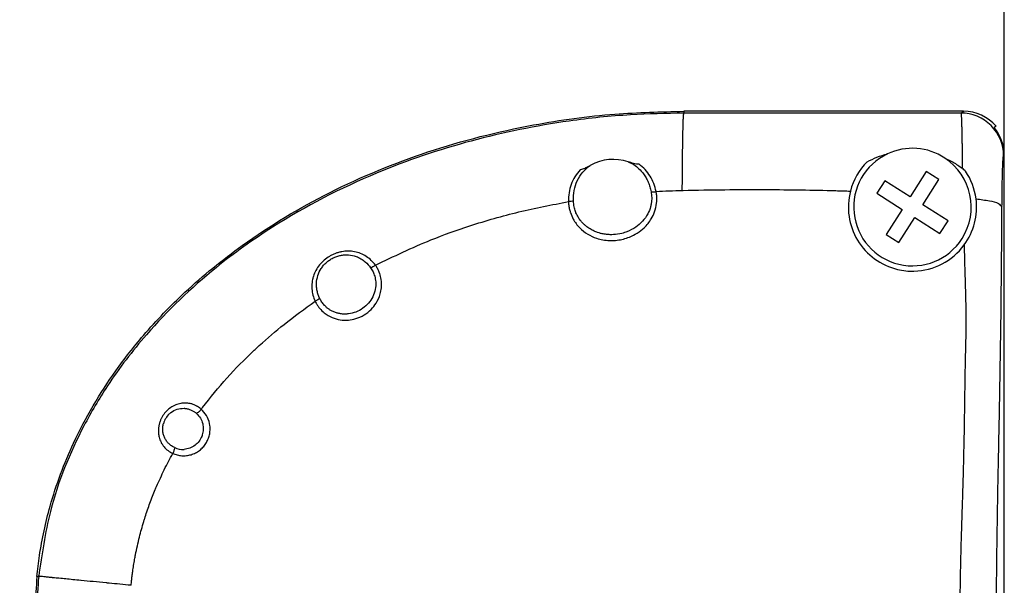
# Model space of a CAD drawing. Units: inches. Extents: x -174 to 1488, y -45 to 1168.
# Drawn here: x -88 to -42, y 928 to 954 of the extents above; entities that cross this region are included whole.
import ezdxf

# ---------------------------------------------------------------- set-up
doc = ezdxf.new("R2010")
doc.units = ezdxf.units.IN
doc.layers.add('1', color=7, linetype='Continuous')
doc.styles.add('CONVERTER_13', font='txt.shx', dxfattribs={"width": 0.72})
doc.dimstyles.new('ME10_DIM_82', dxfattribs={"dimtxt": 7, "dimasz": 7, "dimexe": 4, "dimexo": 0, "dimgap": 4, "dimtad": 1, "dimdec": 1, "dimdsep": 46, "dimtxsty": 'CONVERTER_13', "dimsah": 1, "dimcen": 0.09, "dimclrd": 3, "dimclre": 3, "dimclrt": 4, "dimadec": 0, "dimazin": 0, "dimtfac": 1, "dimtdec": 4, "dimtmove": 0, "dimatfit": 3, "dimfxl": 0, "dimtolj": 1, "dimtzin": 0, "dimarcsym": 0})

# ---------------------------------------------------------------- blocks, each defined once
blk = doc.blocks.new('kopfmontage-bandgegenseite__15', base_point=(-48.203, 882.326))
at = {"layer": '1', "color": 4, "linetype": 'Continuous'}
blk.add_line((-42.052, 882.326), (-42.052, 1023.011), dxfattribs=at)
blk = doc.blocks.new('Left_flange_41_5892_Défaut__18', base_point=(-42.052, 887.993))
at = {"color": 1, "linetype": 'Continuous'}
for p, q in [((-43.96, 949.915), (-57.052, 949.915)), ((-43.96, 949.915), (-57.052, 949.915)), ((-42.44, 949.215), (-42.532, 949.154)), ((-42.44, 949.215), (-42.532, 949.154)), ((-42.052, 946.134), (-42.052, 947.854)), ((-42.052, 946.134), (-42.052, 947.854)), ((-45.707, 947.098), (-46.46, 945.917)), ((-45.869, 945.541), (-45.117, 946.722)), ((-45.117, 946.722), (-45.707, 947.098)), ((-47.64, 946.669), (-48.016, 946.079)), ((-46.46, 945.917), (-47.64, 946.669)), ((-48.016, 946.079), (-46.836, 945.327)), ((-42.052, 932.034), (-42.052, 946.134)), ((-42.052, 932.034), (-42.052, 946.134)), ((-42.052, 932.034), (-42.052, 946.134)), ((-44.688, 944.789), (-45.869, 945.541)), ((-46.836, 945.327), (-47.588, 944.146)), ((-46.997, 943.77), (-46.245, 944.951)), ((-46.245, 944.951), (-45.064, 944.199)), ((-45.064, 944.199), (-44.688, 944.789)), ((-47.588, 944.146), (-46.997, 943.77)), ((-42.052, 931.434), (-42.052, 932.034)), ((-42.052, 931.434), (-42.052, 932.034)), ((-42.052, 906.534), (-42.052, 931.434)), ((-42.052, 906.534), (-42.052, 931.434)), ((-42.052, 906.534), (-42.052, 931.434))]:
    blk.add_line(p, q, dxfattribs=at)
at = {"color": 7, "linetype": 'Continuous'}
for p, q in [((-57.052, 949.915), (-57.052, 949.828)), ((-57.052, 949.915), (-57.052, 949.828)), ((-44.084, 949.832), (-43.96, 949.915)), ((-44.084, 949.832), (-43.96, 949.915)), ((-42.052, 947.854), (-42.085, 947.833)), ((-42.052, 947.854), (-42.085, 947.833))]:
    blk.add_line(p, q, dxfattribs=at)
for centre, radius, start, end in [((-44.085, 947.833), 2, -0.0055, 89.9945), ((-44.085, 947.833), 2, -0.0055, 89.9945), ((-80.505, 935.02), 0.924, -114.4528, -86.7188), ((-80.505, 935.02), 0.924, -114.4528, -86.7188), ((-69.242, 926.452), 18.093, 174.5752, 179.5036), ((-69.242, 926.452), 18.093, 174.5752, 179.5036)]:
    blk.add_arc(centre, radius, start, end, dxfattribs=at)
at = {"color": 1, "linetype": 'Continuous'}
for centre, radius, start, end in [((-43.96, 947.915), 2, 40.5403, 90.0044), ((-43.96, 947.915), 2, 40.5403, 90.0044), ((-44.052, 947.855), 1.999, -0.0015, 40.5344), ((-44.052, 947.855), 1.999, -0.0015, 40.5344), ((-46.352, 945.434), 2.75, 56.5346, 115.1781), ((-46.352, 945.434), 2.75, 56.5346, 115.1781), ((-60.352, 945.434), 2.231, 71.8745, 118.9372), ((-60.352, 945.434), 2.231, 71.8745, 118.9372), ((-46.352, 945.434), 2.75, 115.1781, -32.491), ((-46.352, 945.434), 2.75, 115.1781, -32.491), ((-46.352, 945.434), 2.75, -32.491, 56.5346), ((-46.352, 945.434), 2.75, -32.491, 56.5346), ((-46.352, 945.434), 3, 134.995, 165.5762), ((-46.352, 945.434), 3, 134.995, 165.5762), ((-45.259, 945.684), 1.995, 45.7146, 51.6334), ((-45.259, 945.684), 1.995, 45.7146, 51.6334), ((-46.352, 945.434), 3, 7.3725, 34.0109), ((-46.352, 945.434), 3, 7.3725, 34.0109), ((-46.352, 945.434), 3, 165.5762, -103.402), ((-46.352, 945.434), 3, 165.5762, -103.402), ((-46.352, 945.434), 3, -36.2355, 7.3725), ((-46.352, 945.434), 3, -36.2355, 7.3725), ((-46.352, 945.434), 3, -88.6262, -36.2355), ((-46.352, 945.434), 3, -88.6262, -36.2355), ((-46.352, 945.434), 3, -103.402, -88.6262), ((-46.352, 945.434), 3, -103.402, -88.6262), ((-80.453, 935.034), 0.999, 133.5408, 164.6357), ((-80.453, 935.034), 0.999, 133.5408, 164.6357), ((-69.217, 926.45), 18.197, 174.6585, 179.1878), ((-69.217, 926.45), 18.197, 174.6585, 179.1878)]:
    blk.add_arc(centre, radius, start, end, dxfattribs=at)
for points in [[(-87.334, 928.144), (-87.282, 928.635), (-87.216, 929.125), (-86.722, 931.433), (-85.622, 934.393), (-83.643, 937.777), (-82.349, 939.428), (-80.407, 941.445), (-77.728, 943.635), (-73.616, 946.116), (-69.035, 948.011), (-64.085, 949.277), (-60.28, 949.782), (-57.052, 949.915)], [(-87.334, 928.144), (-87.282, 928.635), (-87.216, 929.125), (-86.722, 931.433), (-85.622, 934.393), (-83.643, 937.777), (-82.349, 939.428), (-80.407, 941.445), (-77.728, 943.635), (-73.616, 946.116), (-69.035, 948.011), (-64.085, 949.277), (-60.28, 949.782), (-57.052, 949.915)], [(-48.473, 947.555), (-48.012, 947.768), (-47.522, 947.923)], [(-48.473, 947.555), (-48.012, 947.768), (-47.522, 947.923)], [(-44.836, 947.728), (-44.447, 947.535), (-44.02, 947.248)], [(-44.836, 947.728), (-44.447, 947.535), (-44.02, 947.248)], [(-61.432, 947.386), (-61.546, 947.323), (-61.662, 947.262), (-61.791, 947.204), (-61.907, 947.173)], [(-61.432, 947.386), (-61.546, 947.323), (-61.662, 947.262), (-61.791, 947.204), (-61.907, 947.173)], [(-59.152, 947.434), (-59.271, 947.443), (-59.409, 947.475), (-59.529, 947.512), (-59.658, 947.554)], [(-59.152, 947.434), (-59.271, 947.443), (-59.409, 947.475), (-59.529, 947.512), (-59.658, 947.554)]]:
    blk.add_spline(points, degree=3, dxfattribs=at)
at = {"color": 7, "linetype": 'Continuous'}
for points in [[(-57.052, 949.828), (-59.547, 949.749), (-62.427, 949.457), (-71.44, 947.02), (-76.303, 944.495), (-78.951, 942.596), (-82.212, 939.461), (-84.035, 937.063), (-85.135, 935.198), (-86.707, 931.188), (-87.254, 928.162)], [(-57.052, 949.828), (-59.547, 949.749), (-62.427, 949.457), (-71.44, 947.02), (-76.303, 944.495), (-78.951, 942.596), (-82.212, 939.461), (-84.035, 937.063), (-85.135, 935.198), (-86.707, 931.188), (-87.254, 928.162)], [(-57.09, 949.154), (-57.083, 949.386), (-57.076, 949.571), (-57.068, 949.707), (-57.06, 949.793), (-57.052, 949.828)], [(-57.09, 949.154), (-57.083, 949.386), (-57.076, 949.571), (-57.068, 949.707), (-57.06, 949.793), (-57.052, 949.828)], [(-44.084, 949.832), (-46.733, 949.829), (-50.565, 949.827), (-53.808, 949.827), (-57.052, 949.828)], [(-44.084, 949.832), (-46.733, 949.829), (-50.565, 949.827), (-53.808, 949.827), (-57.052, 949.828)], [(-44.084, 949.832), (-44.083, 949.829), (-44.081, 949.822), (-44.076, 949.793), (-44.071, 949.747), (-44.067, 949.688), (-44.063, 949.618), (-44.06, 949.541), (-44.057, 949.46), (-44.054, 949.376), (-44.051, 949.294), (-44.049, 949.215)], [(-44.084, 949.832), (-44.083, 949.829), (-44.081, 949.822), (-44.076, 949.793), (-44.071, 949.747), (-44.067, 949.688), (-44.063, 949.618), (-44.06, 949.541), (-44.057, 949.46), (-44.054, 949.376), (-44.051, 949.294), (-44.049, 949.215)], [(-57.126, 946.214), (-57.115, 947.648), (-57.098, 948.798), (-57.094, 948.985), (-57.09, 949.154)], [(-57.126, 946.214), (-57.115, 947.648), (-57.098, 948.798), (-57.094, 948.985), (-57.09, 949.154)], [(-44.049, 949.215), (-44.048, 949.184), (-44.047, 949.154)], [(-44.049, 949.215), (-44.048, 949.184), (-44.047, 949.154)], [(-44.047, 949.154), (-44.047, 949.135), (-44.047, 949.117), (-44.044, 949.018), (-44.041, 948.892), (-44.038, 948.737), (-44.035, 948.552), (-44.032, 948.334), (-44.029, 948.082), (-44.025, 947.793), (-44.022, 947.465), (-44.021, 947.362), (-44.02, 947.248)], [(-44.047, 949.154), (-44.047, 949.135), (-44.047, 949.117), (-44.044, 949.018), (-44.041, 948.892), (-44.038, 948.737), (-44.035, 948.552), (-44.032, 948.334), (-44.029, 948.082), (-44.025, 947.793), (-44.022, 947.465), (-44.021, 947.362), (-44.02, 947.248)], [(-42.161, 945.445), (-42.157, 945.931), (-42.151, 946.384), (-42.146, 946.663), (-42.14, 946.917), (-42.134, 947.146), (-42.127, 947.346), (-42.119, 947.513), (-42.111, 947.647), (-42.103, 947.746), (-42.094, 947.808), (-42.085, 947.833)], [(-42.161, 945.445), (-42.157, 945.931), (-42.151, 946.384), (-42.146, 946.663), (-42.14, 946.917), (-42.134, 947.146), (-42.127, 947.346), (-42.119, 947.513), (-42.111, 947.647), (-42.103, 947.746), (-42.094, 947.808), (-42.085, 947.833)], [(-62.222, 945.725), (-62.185, 946.213), (-62.041, 946.667), (-61.789, 947.065), (-61.432, 947.386)], [(-62.222, 945.725), (-62.185, 946.213), (-62.041, 946.667), (-61.789, 947.065), (-61.432, 947.386)], [(-59.658, 947.554), (-59.527, 947.491), (-59.402, 947.418)], [(-59.658, 947.554), (-59.527, 947.491), (-59.402, 947.418)], [(-59.402, 947.418), (-59.156, 947.225), (-58.949, 946.993), (-58.825, 946.803), (-58.722, 946.597), (-58.643, 946.38), (-58.586, 946.152)], [(-59.402, 947.418), (-59.156, 947.225), (-58.949, 946.993), (-58.825, 946.803), (-58.722, 946.597), (-58.643, 946.38), (-58.586, 946.152)], [(-58.352, 946.163), (-58.463, 946.54), (-58.635, 946.883), (-58.866, 947.184), (-59.152, 947.434)], [(-58.352, 946.163), (-58.463, 946.54), (-58.635, 946.883), (-58.866, 947.184), (-59.152, 947.434)], [(-61.907, 947.173), (-62.152, 946.854), (-62.326, 946.495), (-62.426, 946.103), (-62.454, 945.688)], [(-61.907, 947.173), (-62.152, 946.854), (-62.326, 946.495), (-62.426, 946.103), (-62.454, 945.688)], [(-58.586, 946.152), (-58.482, 946.148), (-58.352, 946.163)], [(-58.586, 946.152), (-58.482, 946.148), (-58.352, 946.163)], [(-58.586, 946.152), (-58.558, 945.878), (-58.577, 945.607)], [(-58.586, 946.152), (-58.558, 945.878), (-58.577, 945.607)], [(-58.352, 946.163), (-57.74, 946.195), (-57.126, 946.214)], [(-58.352, 946.163), (-57.74, 946.195), (-57.126, 946.214)], [(-58.329, 945.62), (-58.324, 945.679), (-58.32, 945.738), (-58.325, 945.976), (-58.352, 946.163)], [(-58.329, 945.62), (-58.324, 945.679), (-58.32, 945.738), (-58.325, 945.976), (-58.352, 946.163)], [(-57.126, 946.214), (-57.11, 946.215), (-57.093, 946.215)], [(-57.126, 946.214), (-57.11, 946.215), (-57.093, 946.215)], [(-57.093, 946.215), (-55.142, 946.246), (-53.191, 946.252), (-51.567, 946.239), (-49.942, 946.203)], [(-57.093, 946.215), (-55.142, 946.246), (-53.191, 946.252), (-51.567, 946.239), (-49.942, 946.203)], [(-49.942, 946.203), (-49.6, 946.193), (-49.258, 946.181)], [(-49.942, 946.203), (-49.6, 946.193), (-49.258, 946.181)], [(-43.377, 945.819), (-42.746, 945.728), (-42.325, 945.599), (-42.161, 945.445)], [(-43.377, 945.819), (-42.746, 945.728), (-42.325, 945.599), (-42.161, 945.445)], [(-71.49, 942.713), (-68.896, 943.897), (-67.07, 944.555), (-64.778, 945.205), (-62.454, 945.688)], [(-71.49, 942.713), (-68.896, 943.897), (-67.07, 944.555), (-64.778, 945.205), (-62.454, 945.688)], [(-62.222, 945.725), (-62.324, 945.7), (-62.454, 945.688)], [(-62.222, 945.725), (-62.324, 945.7), (-62.454, 945.688)], [(-62.454, 945.688), (-62.446, 945.568), (-62.425, 945.415), (-62.382, 945.236), (-62.375, 945.212), (-62.367, 945.185)], [(-62.454, 945.688), (-62.446, 945.568), (-62.425, 945.415), (-62.382, 945.236), (-62.375, 945.212), (-62.367, 945.185)], [(-62.367, 945.185), (-62.231, 944.87), (-61.93, 944.467), (-61.553, 944.169), (-61.138, 943.978), (-60.537, 943.869), (-60.168, 943.885), (-59.604, 944.029), (-59.238, 944.215), (-58.915, 944.466), (-58.576, 944.888), (-58.426, 945.205), (-58.329, 945.62)], [(-62.367, 945.185), (-62.231, 944.87), (-61.93, 944.467), (-61.553, 944.169), (-61.138, 943.978), (-60.537, 943.869), (-60.168, 943.885), (-59.604, 944.029), (-59.238, 944.215), (-58.915, 944.466), (-58.576, 944.888), (-58.426, 945.205), (-58.329, 945.62)], [(-62.125, 945.225), (-62.189, 945.444), (-62.222, 945.725)], [(-62.125, 945.225), (-62.189, 945.444), (-62.222, 945.725)], [(-58.577, 945.607), (-58.592, 945.529), (-58.611, 945.452), (-58.744, 945.116), (-58.988, 944.772), (-59.304, 944.497), (-59.715, 944.28), (-59.957, 944.203), (-60.352, 944.144)], [(-58.577, 945.607), (-58.592, 945.529), (-58.611, 945.452), (-58.744, 945.116), (-58.988, 944.772), (-59.304, 944.497), (-59.715, 944.28), (-59.957, 944.203), (-60.352, 944.144)], [(-42.37, 921.732), (-42.397, 923.534), (-42.413, 925.141), (-42.416, 926.285), (-42.411, 927.969), (-42.378, 930.677), (-42.322, 933.67), (-42.268, 936.422), (-42.207, 940.287), (-42.161, 945.445)], [(-42.37, 921.732), (-42.397, 923.534), (-42.413, 925.141), (-42.416, 926.285), (-42.411, 927.969), (-42.378, 930.677), (-42.322, 933.67), (-42.268, 936.422), (-42.207, 940.287), (-42.161, 945.445)], [(-60.352, 944.144), (-60.498, 944.142), (-60.675, 944.153), (-60.876, 944.186), (-60.958, 944.205), (-61.089, 944.244), (-61.255, 944.31), (-61.444, 944.41), (-61.642, 944.55), (-61.745, 944.643), (-61.867, 944.776), (-61.991, 944.95), (-62.103, 945.169), (-62.114, 945.196), (-62.125, 945.225)], [(-60.352, 944.144), (-60.498, 944.142), (-60.675, 944.153), (-60.876, 944.186), (-60.958, 944.205), (-61.089, 944.244), (-61.255, 944.31), (-61.444, 944.41), (-61.642, 944.55), (-61.745, 944.643), (-61.867, 944.776), (-61.991, 944.95), (-62.103, 945.169), (-62.114, 945.196), (-62.125, 945.225)], [(-43.933, 943.661), (-43.917, 943.034), (-43.906, 942.582), (-43.896, 942.249), (-43.888, 941.978), (-43.88, 941.713), (-43.871, 941.396), (-43.856, 940.727), (-43.852, 939.977), (-43.864, 939.077), (-43.877, 938.526), (-43.89, 937.981), (-43.896, 937.673), (-43.901, 937.344), (-43.905, 937.063), (-43.907, 936.901), (-43.917, 936.156), (-43.931, 935.25), (-43.953, 934.155)], [(-43.933, 943.661), (-43.917, 943.034), (-43.906, 942.582), (-43.896, 942.249), (-43.888, 941.978), (-43.88, 941.713), (-43.871, 941.396), (-43.856, 940.727), (-43.852, 939.977), (-43.864, 939.077), (-43.877, 938.526), (-43.89, 937.981), (-43.896, 937.673), (-43.901, 937.344), (-43.905, 937.063), (-43.907, 936.901), (-43.917, 936.156), (-43.931, 935.25), (-43.953, 934.155)], [(-71.49, 942.713), (-71.689, 942.94), (-71.922, 943.123), (-72.185, 943.259), (-72.469, 943.343), (-72.616, 943.364), (-72.765, 943.372), (-72.916, 943.365), (-73.068, 943.344), (-73.217, 943.31), (-73.363, 943.262), (-73.505, 943.201), (-73.643, 943.127), (-73.894, 942.946), (-74.109, 942.726), (-74.277, 942.473), (-74.395, 942.196), (-74.434, 942.051), (-74.458, 941.904), (-74.469, 941.756), (-74.465, 941.607), (-74.416, 941.311), (-74.313, 941.026)], [(-71.49, 942.713), (-71.689, 942.94), (-71.922, 943.123), (-72.185, 943.259), (-72.469, 943.343), (-72.616, 943.364), (-72.765, 943.372), (-72.916, 943.365), (-73.068, 943.344), (-73.217, 943.31), (-73.363, 943.262), (-73.505, 943.201), (-73.643, 943.127), (-73.894, 942.946), (-74.109, 942.726), (-74.277, 942.473), (-74.395, 942.196), (-74.434, 942.051), (-74.458, 941.904), (-74.469, 941.756), (-74.465, 941.607), (-74.416, 941.311), (-74.313, 941.026)], [(-74.1, 941.161), (-74.17, 941.333), (-74.219, 941.509), (-74.245, 941.69), (-74.249, 941.871), (-74.186, 942.228), (-74.029, 942.559), (-73.917, 942.708), (-73.785, 942.841), (-73.637, 942.957), (-73.473, 943.052), (-73.299, 943.125), (-73.119, 943.174), (-72.935, 943.197), (-72.752, 943.196)], [(-74.1, 941.161), (-74.17, 941.333), (-74.219, 941.509), (-74.245, 941.69), (-74.249, 941.871), (-74.186, 942.228), (-74.029, 942.559), (-73.917, 942.708), (-73.785, 942.841), (-73.637, 942.957), (-73.473, 943.052), (-73.299, 943.125), (-73.119, 943.174), (-72.935, 943.197), (-72.752, 943.196)], [(-72.752, 943.196), (-72.397, 943.12), (-72.169, 943.013), (-71.966, 942.868), (-71.715, 942.593)], [(-72.752, 943.196), (-72.397, 943.12), (-72.169, 943.013), (-71.966, 942.868), (-71.715, 942.593)], [(-71.49, 942.713), (-71.614, 942.636), (-71.715, 942.593)], [(-71.49, 942.713), (-71.614, 942.636), (-71.715, 942.593)], [(-71.715, 942.593), (-71.604, 942.406), (-71.526, 942.204)], [(-71.715, 942.593), (-71.604, 942.406), (-71.526, 942.204)], [(-71.289, 942.325), (-71.303, 942.363), (-71.315, 942.394), (-71.406, 942.582), (-71.49, 942.713)], [(-71.289, 942.325), (-71.303, 942.363), (-71.315, 942.394), (-71.406, 942.582), (-71.49, 942.713)], [(-74.093, 940.69), (-73.888, 940.489), (-73.509, 940.265), (-73.137, 940.161), (-72.759, 940.148), (-72.414, 940.214), (-72.024, 940.388), (-71.69, 940.649), (-71.464, 940.93), (-71.265, 941.37), (-71.21, 941.653), (-71.22, 942.051), (-71.289, 942.325)], [(-74.093, 940.69), (-73.888, 940.489), (-73.509, 940.265), (-73.137, 940.161), (-72.759, 940.148), (-72.414, 940.214), (-72.024, 940.388), (-71.69, 940.649), (-71.464, 940.93), (-71.265, 941.37), (-71.21, 941.653), (-71.22, 942.051), (-71.289, 942.325)], [(-71.526, 942.204), (-71.496, 942.07), (-71.479, 941.934), (-71.503, 941.58), (-71.619, 941.241), (-71.817, 940.941), (-72.084, 940.696), (-72.403, 940.524), (-72.752, 940.435)], [(-71.526, 942.204), (-71.496, 942.07), (-71.479, 941.934), (-71.503, 941.58), (-71.619, 941.241), (-71.817, 940.941), (-72.084, 940.696), (-72.403, 940.524), (-72.752, 940.435)], [(-76.926, 938.96), (-75.769, 939.947), (-74.313, 941.026)], [(-76.926, 938.96), (-75.769, 939.947), (-74.313, 941.026)], [(-74.1, 941.161), (-74.185, 941.097), (-74.313, 941.026)], [(-74.1, 941.161), (-74.185, 941.097), (-74.313, 941.026)], [(-74.313, 941.026), (-74.267, 940.939), (-74.201, 940.831), (-74.11, 940.71), (-74.102, 940.7), (-74.093, 940.69)], [(-74.313, 941.026), (-74.267, 940.939), (-74.201, 940.831), (-74.11, 940.71), (-74.102, 940.7), (-74.093, 940.69)], [(-73.877, 940.833), (-74.001, 940.988), (-74.1, 941.161)], [(-73.877, 940.833), (-74.001, 940.988), (-74.1, 941.161)], [(-72.752, 940.435), (-72.917, 940.425), (-73.081, 940.435), (-73.242, 940.464), (-73.399, 940.513), (-73.547, 940.581), (-73.664, 940.651), (-73.771, 940.733), (-73.87, 940.827), (-73.873, 940.829), (-73.877, 940.833)], [(-72.752, 940.435), (-72.917, 940.425), (-73.081, 940.435), (-73.242, 940.464), (-73.399, 940.513), (-73.547, 940.581), (-73.664, 940.651), (-73.771, 940.733), (-73.87, 940.827), (-73.873, 940.829), (-73.877, 940.833)], [(-79.58, 936.054), (-78.443, 937.434), (-77.192, 938.713), (-77.065, 938.832), (-76.932, 938.954)], [(-79.58, 936.054), (-78.443, 937.434), (-77.192, 938.713), (-77.065, 938.832), (-76.932, 938.954)], [(-76.932, 938.954), (-76.929, 938.957), (-76.926, 938.96)], [(-76.932, 938.954), (-76.929, 938.957), (-76.926, 938.96)], [(-80.224, 936.25), (-80.41, 936.264), (-80.596, 936.247), (-80.842, 936.176), (-81.07, 936.053), (-81.271, 935.884), (-81.436, 935.677), (-81.503, 935.563), (-81.558, 935.443), (-81.583, 935.375), (-81.605, 935.305)], [(-80.224, 936.25), (-80.41, 936.264), (-80.596, 936.247), (-80.842, 936.176), (-81.07, 936.053), (-81.271, 935.884), (-81.436, 935.677), (-81.503, 935.563), (-81.558, 935.443), (-81.583, 935.375), (-81.605, 935.305)], [(-79.766, 936.068), (-79.809, 936.096), (-79.853, 936.122), (-79.969, 936.178), (-80.091, 936.221), (-80.157, 936.238), (-80.224, 936.25)], [(-79.766, 936.068), (-79.809, 936.096), (-79.853, 936.122), (-79.969, 936.178), (-80.091, 936.221), (-80.157, 936.238), (-80.224, 936.25)], [(-81.141, 935.759), (-81.104, 935.793), (-81.064, 935.825), (-80.773, 935.977), (-80.452, 936.019)], [(-81.141, 935.759), (-81.104, 935.793), (-81.064, 935.825), (-80.773, 935.977), (-80.452, 936.019)], [(-80.976, 933.907), (-80.77, 933.835), (-80.554, 933.8), (-80.336, 933.805), (-80.121, 933.849), (-79.918, 933.93), (-79.731, 934.046), (-79.567, 934.193), (-79.432, 934.367), (-79.329, 934.563), (-79.261, 934.773), (-79.232, 934.992), (-79.241, 935.212), (-79.356, 935.593), (-79.587, 935.919)], [(-80.976, 933.907), (-80.77, 933.835), (-80.554, 933.8), (-80.336, 933.805), (-80.121, 933.849), (-79.918, 933.93), (-79.731, 934.046), (-79.567, 934.193), (-79.432, 934.367), (-79.329, 934.563), (-79.261, 934.773), (-79.232, 934.992), (-79.241, 935.212), (-79.356, 935.593), (-79.587, 935.919)], [(-80.452, 936.019), (-80.419, 936.017), (-80.387, 936.014)], [(-80.452, 936.019), (-80.419, 936.017), (-80.387, 936.014)], [(-80.387, 936.014), (-80.381, 936.013), (-80.376, 936.012)], [(-80.387, 936.014), (-80.381, 936.013), (-80.376, 936.012)], [(-80.376, 936.012), (-80.226, 935.979), (-80.083, 935.923)], [(-80.376, 936.012), (-80.226, 935.979), (-80.083, 935.923)], [(-80.083, 935.923), (-79.968, 935.856), (-79.862, 935.773)], [(-80.083, 935.923), (-79.968, 935.856), (-79.862, 935.773)], [(-79.681, 935.928), (-79.785, 935.827), (-79.862, 935.773)], [(-79.681, 935.928), (-79.785, 935.827), (-79.862, 935.773)], [(-79.862, 935.773), (-79.684, 935.556), (-79.577, 935.298), (-79.55, 935.036), (-79.595, 934.775)], [(-79.862, 935.773), (-79.684, 935.556), (-79.577, 935.298), (-79.55, 935.036), (-79.595, 934.775)], [(-79.642, 935.971), (-79.703, 936.022), (-79.766, 936.068)], [(-79.642, 935.971), (-79.703, 936.022), (-79.766, 936.068)], [(-79.642, 935.971), (-79.662, 935.949), (-79.681, 935.928)], [(-79.642, 935.971), (-79.662, 935.949), (-79.681, 935.928)], [(-79.642, 935.971), (-79.611, 936.013), (-79.58, 936.054)], [(-79.642, 935.971), (-79.611, 936.013), (-79.58, 936.054)], [(-79.587, 935.919), (-79.614, 935.945), (-79.642, 935.971)], [(-79.587, 935.919), (-79.614, 935.945), (-79.642, 935.971)], [(-81.605, 935.305), (-81.62, 935.248), (-81.632, 935.19), (-81.642, 935.124), (-81.649, 935.058)], [(-81.605, 935.305), (-81.62, 935.248), (-81.632, 935.19), (-81.642, 935.124), (-81.649, 935.058)], [(-80.888, 934.179), (-81.033, 934.261), (-81.162, 934.365), (-81.27, 934.488), (-81.355, 934.627), (-81.414, 934.779), (-81.445, 934.941), (-81.449, 935.106), (-81.424, 935.271), (-81.42, 935.285), (-81.416, 935.299)], [(-80.888, 934.179), (-81.033, 934.261), (-81.162, 934.365), (-81.27, 934.488), (-81.355, 934.627), (-81.414, 934.779), (-81.445, 934.941), (-81.449, 935.106), (-81.424, 935.271), (-81.42, 935.285), (-81.416, 935.299)], [(-81.649, 935.058), (-81.649, 934.864), (-81.618, 934.674), (-81.58, 934.551), (-81.529, 934.433), (-81.465, 934.322), (-81.388, 934.218), (-81.201, 934.04), (-80.976, 933.907)], [(-81.649, 935.058), (-81.649, 934.864), (-81.618, 934.674), (-81.58, 934.551), (-81.529, 934.433), (-81.465, 934.322), (-81.388, 934.218), (-81.201, 934.04), (-80.976, 933.907)], [(-79.595, 934.775), (-79.6, 934.758), (-79.606, 934.742), (-79.612, 934.724), (-79.619, 934.706)], [(-79.595, 934.775), (-79.6, 934.758), (-79.606, 934.742), (-79.612, 934.724), (-79.619, 934.706)], [(-79.619, 934.706), (-79.749, 934.477), (-79.933, 934.291), (-80.179, 934.155), (-80.452, 934.098)], [(-79.619, 934.706), (-79.749, 934.477), (-79.933, 934.291), (-80.179, 934.155), (-80.452, 934.098)], [(-81.734, 932.366), (-81.375, 933.145), (-80.976, 933.907)], [(-81.734, 932.366), (-81.375, 933.145), (-80.976, 933.907)], [(-80.891, 934.148), (-80.921, 934.044), (-80.976, 933.907)], [(-80.891, 934.148), (-80.921, 934.044), (-80.976, 933.907)], [(-80.888, 934.179), (-80.888, 934.165), (-80.891, 934.148)], [(-80.888, 934.179), (-80.888, 934.165), (-80.891, 934.148)], [(-43.953, 934.155), (-43.97, 933.426), (-43.991, 932.62), (-44.008, 932.056), (-44.023, 931.551)], [(-43.953, 934.155), (-43.97, 933.426), (-43.991, 932.62), (-44.008, 932.056), (-44.023, 931.551)], [(-82.293, 930.865), (-82.281, 930.901), (-82.27, 930.937), (-82.046, 931.584), (-81.796, 932.22)], [(-82.293, 930.865), (-82.281, 930.901), (-82.27, 930.937), (-82.046, 931.584), (-81.796, 932.22)], [(-81.796, 932.22), (-81.765, 932.293), (-81.734, 932.366)], [(-81.796, 932.22), (-81.765, 932.293), (-81.734, 932.366)], [(-44.023, 931.551), (-44.067, 930.176), (-44.102, 928.929)], [(-44.023, 931.551), (-44.067, 930.176), (-44.102, 928.929)], [(-82.725, 929.163), (-82.54, 929.994), (-82.339, 930.715)], [(-82.725, 929.163), (-82.54, 929.994), (-82.339, 930.715)], [(-82.339, 930.715), (-82.316, 930.791), (-82.293, 930.865)], [(-82.339, 930.715), (-82.316, 930.791), (-82.293, 930.865)], [(-82.853, 928.384), (-82.811, 928.67), (-82.765, 928.947)], [(-82.853, 928.384), (-82.811, 928.67), (-82.765, 928.947)], [(-82.765, 928.947), (-82.745, 929.056), (-82.725, 929.163)], [(-82.765, 928.947), (-82.745, 929.056), (-82.725, 929.163)], [(-44.104, 928.826), (-44.114, 928.293), (-44.124, 927.696), (-44.132, 925.642), (-44.102, 924.088)], [(-44.104, 928.826), (-44.114, 928.293), (-44.124, 927.696), (-44.132, 925.642), (-44.102, 924.088)], [(-44.102, 928.929), (-44.103, 928.878), (-44.104, 928.826)], [(-44.102, 928.929), (-44.103, 928.878), (-44.104, 928.826)], [(-82.882, 928.166), (-82.868, 928.276), (-82.853, 928.384)], [(-82.882, 928.166), (-82.868, 928.276), (-82.853, 928.384)], [(-87.254, 928.162), (-87.294, 928.153), (-87.334, 928.144)], [(-87.254, 928.162), (-87.294, 928.153), (-87.334, 928.144)], [(-86.636, 928.097), (-86.848, 928.118), (-87.017, 928.136), (-87.142, 928.149), (-87.221, 928.158), (-87.254, 928.162)], [(-86.636, 928.097), (-86.848, 928.118), (-87.017, 928.136), (-87.142, 928.149), (-87.221, 928.158), (-87.254, 928.162)], [(-86.575, 928.091), (-86.606, 928.094), (-86.636, 928.097)], [(-86.575, 928.091), (-86.606, 928.094), (-86.636, 928.097)], [(-85.281, 927.963), (-85.651, 928), (-85.991, 928.033), (-86.304, 928.064), (-86.575, 928.091)], [(-85.281, 927.963), (-85.651, 928), (-85.991, 928.033), (-86.304, 928.064), (-86.575, 928.091)], [(-85.264, 927.962), (-85.272, 927.963), (-85.281, 927.963)], [(-85.264, 927.962), (-85.272, 927.963), (-85.281, 927.963)], [(-84.1, 927.849), (-84.703, 927.908), (-85.264, 927.962)], [(-84.1, 927.849), (-84.703, 927.908), (-85.264, 927.962)], [(-83.963, 927.836), (-84.031, 927.843), (-84.1, 927.849)], [(-83.963, 927.836), (-84.031, 927.843), (-84.1, 927.849)], [(-82.928, 927.737), (-83.454, 927.787), (-83.963, 927.836)], [(-82.928, 927.737), (-83.454, 927.787), (-83.963, 927.836)], [(-82.928, 927.737), (-82.906, 927.954), (-82.882, 928.166)], [(-82.928, 927.737), (-82.906, 927.954), (-82.882, 928.166)]]:
    blk.add_spline(points, degree=3, dxfattribs=at)
blk = doc.blocks.new('*D110')
at = {"layer": '1', "color": 3, "linetype": 'Continuous'}
for p, q in [((-114.515, 1023.011), (-147.881, 1023.011)), ((-143.881, 1023.011), (-143.881, 902.993)), ((-42.052, 1023.011), (-99.264, 1023.011)), ((-45.811, 902.993), (-147.881, 902.993))]:
    blk.add_line(p, q, dxfattribs=at)
at = {"layer": '1', "color": 3}
for points in [[(-142.959, 1016.011), (-144.803, 1016.011), (-143.881, 1023.011)], [(-144.803, 909.993), (-142.959, 909.993), (-143.881, 902.993)]]:
    blk.add_solid(points, dxfattribs=at)
at = {"layer": '1', "color": 4, "insert": (-151.206, 961.277), "char_height": 7, "attachment_point": 7, "rotation": 90, "line_spacing_factor": 0.60024, "style": 'CONVERTER_13'}
blk.add_mtext('120', dxfattribs=at)

msp = doc.modelspace()

# ---------------------------------------------------------------- block references
msp.add_blockref('Left_flange_41_5892_Défaut__18', (-42.052, 887.993))
at = {"layer": '1'}
msp.add_blockref('kopfmontage-bandgegenseite__15', (-48.203, 882.326), dxfattribs=at)

# ---------------------------------------------------------------- dimensions: what is measured, and where the dimension line sits
dim = msp.add_linear_dim(base=(-143.881, 1023.011), p1=(-45.811, 902.993), p2=(-42.052, 1023.011), angle=90, dimstyle='ME10_DIM_82', dxfattribs=at)
dim.commit()
dim.dimension.update_dxf_attribs({"geometry": '*D110', "text_midpoint": (-154.706, 967.157), "text_rotation": 90})

doc.saveas('drawing.dxf')
